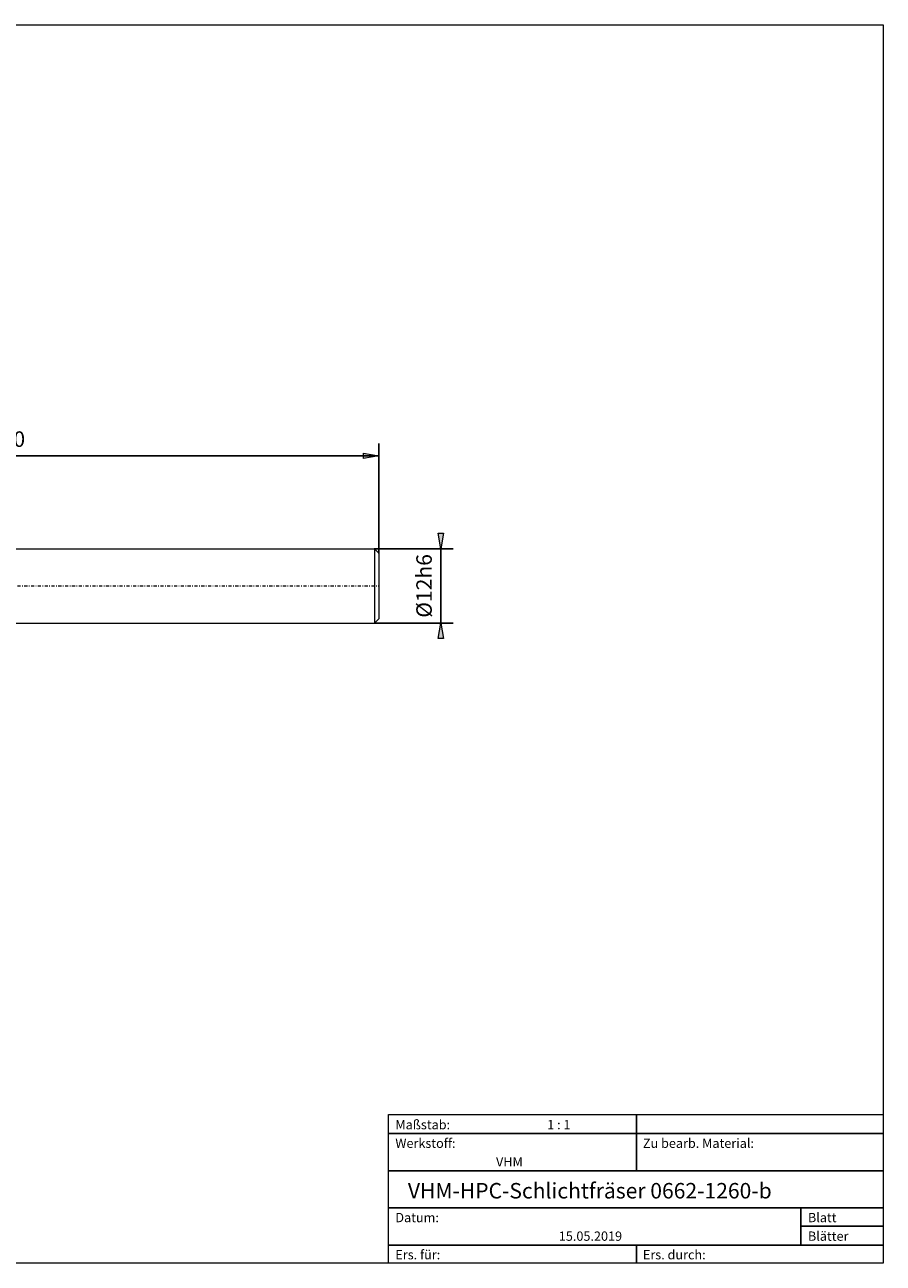
# Model space of a CAD drawing. Units: millimetres. Extents: x -135 to 143, y -100 to 100.
# Drawn here: x 5 to 143, y -100 to 100 of the extents above; entities that cross this region are included whole.
import ezdxf

# ---------------------------------------------------------------- set-up
doc = ezdxf.new("R2010")
doc.units = ezdxf.units.MM
doc.header["$MEASUREMENT"] = 0
doc.linetypes.add('DASHDOT', pattern=[1, 0.5, -0.25, 0, -0.25])
doc.layers.get('0').update_dxf_attribs({"lineweight": 0})
for name, color, linetype, lineweight in [('Bemassung', 7, 'Continuous', 0), ('Geo', 7, 'Continuous', 0), ('Rahmen', 7, 'Continuous', 0), ('Text', 7, 'Continuous', 0)]:
    doc.layers.add(name, color=color, linetype=linetype, lineweight=lineweight)
doc.styles.get("Standard").update_dxf_attribs({"font": 'Arial'})
doc.dimstyles.new('BEM-ISBE', dxfattribs={"dimtxt": 2.5, "dimasz": 2.5, "dimexe": 1.25, "dimexo": 0.625, "dimtad": 1, "dimdec": 3, "dimzin": 0, "dimdsep": 46, "dimtxsty": 'Standard', "dimblk": 'VDDIM_DEFAULT', "dimcen": 0.09, "dimadec": 3, "dimazin": 0, "dimtol": 1, "dimtm": 1e-09, "dimtfac": 0.5, "dimtdec": 3, "dimtmove": 0, "dimatfit": 3, "dimfxl": 1, "dimtolj": 1, "dimtzin": 0, "dimarcsym": 0})

# ---------------------------------------------------------------- blocks, each defined once
blk = doc.blocks.new('VDDIM_DEFAULT')
at = {"linetype": 'Continuous'}
blk.add_hatch(color=0, dxfattribs=at).paths.add_polyline_path([(0, 0), (-1, -0.1665), (-1, 0.1665)], flags=0)
at = {"color": 0, "linetype": 'Continuous'}
blk.add_lwpolyline([(0, 0), (-1, -0.1665), (-1, 0.1665), (0, 0)], dxfattribs=at)
blk = doc.blocks.new('*D7')
at = {"layer": 'Bemassung', "color": 0, "lineweight": -2}
for p, q in [((-58.16, -5.71), (-58.16, 32.29)), ((61.84, 14.59), (61.84, 32.29)), ((61.84, 30.29), (-58.16, 30.29))]:
    blk.add_line(p, q, dxfattribs=at)
at = {"layer": 'Bemassung', "color": 0}
for p in [(61.84, 14.59), (-58.16, -5.71)]:
    blk.add_point(p, dxfattribs=at)
at = {"layer": 'Bemassung', "color": 0, "lineweight": -2, "xscale": 2.5, "yscale": 2.5, "zscale": 2.5, "rotation": 180}
blk.add_blockref('VDDIM_DEFAULT', (-58.16, 30.29), dxfattribs=at)
at = {"layer": 'Bemassung', "color": 0, "lineweight": -2, "xscale": 2.5, "yscale": 2.5, "zscale": 2.5}
blk.add_blockref('VDDIM_DEFAULT', (61.84, 30.29), dxfattribs=at)
at = {"layer": 'Bemassung', "color": 0, "insert": (1.84, 30.96), "char_height": 2.5, "attachment_point": 8}
blk.add_mtext('120', dxfattribs=at)
blk = doc.blocks.new('*D5')
at = {"layer": 'Bemassung', "color": 0, "lineweight": -2}
for p, q in [((61.14, 15.29), (73.84, 15.29)), ((71.84, 3.29), (71.84, 15.29)), ((61.14, 3.29), (73.84, 3.29))]:
    blk.add_line(p, q, dxfattribs=at)
at = {"layer": 'Bemassung', "color": 0}
for p in [(61.14, 15.29), (61.14, 3.29)]:
    blk.add_point(p, dxfattribs=at)
at = {"layer": 'Bemassung', "color": 0, "lineweight": -2, "xscale": 2.5, "yscale": 2.5, "zscale": 2.5}
for p, rotation in [((71.84, 15.29), 270), ((71.84, 3.29), 90)]:
    blk.add_blockref('VDDIM_DEFAULT', p, dxfattribs=dict(at, rotation=rotation))
at = {"layer": 'Bemassung', "color": 0, "insert": (71.17, 9.29), "char_height": 2.5, "attachment_point": 8, "rotation": 90}
blk.add_mtext('Ø12h6', dxfattribs=at)

msp = doc.modelspace()

# ---------------------------------------------------------------- linework, layer by layer
at = {"layer": 'Geo'}
for p, q in [((1.8382, 15.2888), (61.1382, 15.2888)), ((61.1382, 15.2888), (61.8382, 14.5888)), ((61.1382, 15.2888), (61.1382, 3.2888)), ((61.8382, 14.5888), (61.8382, 9.2888)), ((61.8382, 14.5888), (61.8382, 3.9888)), ((1.8382, 3.2888), (61.1382, 3.2888)), ((61.1382, 3.2888), (61.8382, 3.9888))]:
    msp.add_line(p, q, dxfattribs=at)
at = {"layer": 'Geo', "linetype": 'Dashdot'}
msp.add_line((-58.1618, 9.2888), (61.8382, 9.2888), dxfattribs=at)
at = {"layer": 'Rahmen'}
for points in [[(-134.5967, 99.9003), (143.3391, 99.9003), (143.3391, -100.0824), (-134.5967, -100.0824)], [(63.3825, -76.0408), (103.4519, -76.0408), (103.4519, -79.137), (63.3825, -79.137)], [(103.4519, -76.0408), (143.3391, -76.0408), (143.3391, -79.137), (103.4519, -79.137)], [(63.3825, -79.137), (103.4519, -79.137), (103.4519, -85.1474), (63.3825, -85.1474)], [(103.4519, -79.137), (143.3391, -79.137), (143.3391, -85.1474), (103.4519, -85.1474)], [(63.3825, -85.1474), (143.3391, -85.1474), (143.3391, -91.1578), (63.3825, -91.1578)], [(63.3825, -91.1578), (130.0434, -91.1578), (130.0434, -97.1683), (63.3825, -97.1683)], [(130.0434, -91.1578), (143.3391, -91.1578), (143.3391, -94.072), (130.0434, -94.072)], [(130.0434, -94.072), (143.3391, -94.072), (143.3391, -97.1683), (130.0434, -97.1683)], [(63.3825, -97.1683), (103.4519, -97.1683), (103.4519, -100.0824), (63.3825, -100.0824)], [(103.4519, -97.1683), (143.3391, -97.1683), (143.3391, -100.0824), (103.4519, -100.0824)]]:
    msp.add_lwpolyline(points, close=True, dxfattribs=at)

# ---------------------------------------------------------------- texts
at = {"layer": 'Text'}
for s, height, p in [('Maßstab:', 1.5, (64.5, -78.4571)), ('1 : 1', 1.5, (89.0412, -78.4571)), ('Werkstoff:', 1.5, (64.5, -81.4571)), ('Zu bearb. Material:', 1.5, (104.5, -81.4571)), ('VHM', 1.5, (80.768, -84.4571)), ('VHM-HPC-Schlichtfräser 0662-1260-b', 2.5, (66.5269, -89.6255)), ('Datum:', 1.5, (64.5, -93.4571)), ('Blatt', 1.5, (131.1667, -93.4571)), ('15.05.2019', 1.5, (90.914, -96.4571)), ('Blätter', 1.5, (131.1667, -96.4571)), ('Ers. für:', 1.5, (64.5, -99.4571)), ('Ers. durch:', 1.5, (104.5, -99.4571))]:
    msp.add_text(s, height=height, dxfattribs=at).set_placement(p)

# ---------------------------------------------------------------- dimensions: what is measured, and where the dimension line sits
at = {"layer": 'Bemassung'}
dim = msp.add_linear_dim(base=(-58.1618, 30.2888), p1=(61.8382, 14.5888), p2=(-58.1618, -5.7112), text='120', dimstyle='BEM-ISBE', override={"dimgap": 0.625, "dimlfac": 1, "dimzin": 8, "dimtol": 0, "dimlim": 0, "dimtzin": 8}, dxfattribs=at)
dim.commit()
dim.dimension.update_dxf_attribs({"geometry": '*D7', "text_midpoint": (1.8382, 30.9555)})
dim = msp.add_linear_dim(base=(71.8382, 15.2888), p1=(61.1382, 3.2888), p2=(61.1382, 15.2888), angle=90, text='Ø12h6', dimstyle='BEM-ISBE', override={"dimgap": 0.625, "dimlfac": 1, "dimzin": 8, "dimtol": 0, "dimlim": 0, "dimtzin": 8}, dxfattribs=at)
dim.commit()
dim.dimension.update_dxf_attribs({"geometry": '*D5', "text_midpoint": (71.1716, 9.2888)})

doc.saveas('drawing.dxf')
